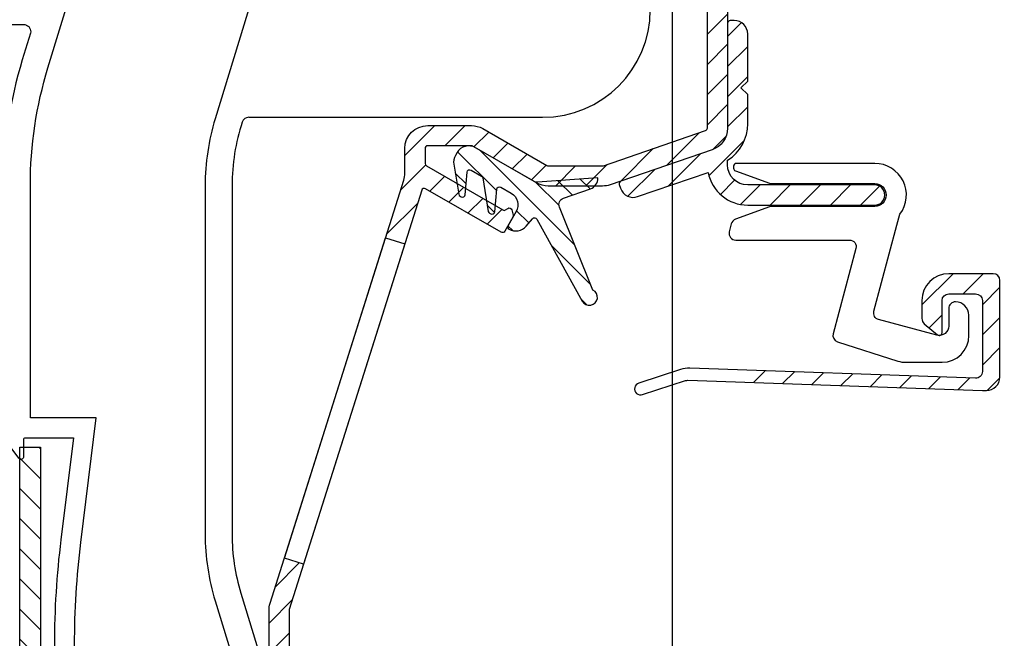
# Model space of a CAD drawing. Units: millimetres. Extents: x 999 to 1839, y 570 to 1164.
# Drawn here: x 1707 to 1781, y 1016 to 1062 of the extents above; entities that cross this region are included whole.
import ezdxf

# ---------------------------------------------------------------- set-up
doc = ezdxf.new("R2010")
doc.units = ezdxf.units.MM
for name, color, linetype in [('ALUMINIUM', 250, 'Continuous'), ('Bemating', 250, 'Continuous'), ('Duco rooster', 5, 'Continuous'), ('KS stuk', 252, 'Continuous'), ('KS-profiel', 252, 'Continuous'), ('KS-Stuk', 252, 'Continuous'), ('ZR', 4, 'Continuous')]:
    doc.layers.add(name, color=color, linetype=linetype)
doc.styles.get("Standard").update_dxf_attribs({"font": 'arial.ttf'})
doc.dimstyles.new('schaal 1-5', dxfattribs={"dimtxt": 5, "dimasz": 5, "dimexe": 1, "dimexo": 0, "dimgap": 1, "dimtad": 1, "dimdec": 0, "dimdsep": 46, "dimtxsty": 'Standard', "dimcen": 0, "dimclrt": 256, "dimadec": 1, "dimazin": 0, "dimtfac": 1, "dimtdec": 0, "dimtofl": 0, "dimtmove": 1, "dimatfit": 3, "dimfxl": 0, "dimtolj": 1, "dimtzin": 0, "dimarcsym": 0})
pattern_1 = [(45, (-990.723758105252, -832.4518803871256), (-1.122532015133644, 1.122532015133644), [])]

# ---------------------------------------------------------------- blocks, each defined once
blk = doc.blocks.new('*D10')
at = {"layer": 'Bemating', "color": 0, "lineweight": -2}
for p, q in [((1755.695837655586, 1099.214910296195), (1795.4690781378, 1099.214910296195)), ((1794.4690781378, 984.2149102961948), (1794.4690781378, 1094.214910296195)), ((1743.195837655586, 979.214910296195), (1795.4690781378, 979.2149102961948))]:
    blk.add_line(p, q, dxfattribs=at)
at = {"layer": 'Bemating', "color": 0}
for points in [[(1793.635744804466, 1094.214910296195), (1795.302411471133, 1094.214910296195), (1794.4690781378, 1099.214910296195)], [(1793.635744804466, 984.2149102961948), (1795.302411471133, 984.2149102961948), (1794.4690781378, 979.2149102961948)]]:
    blk.add_solid(points, dxfattribs=at)
at = {"layer": 'Defpoints', "color": 0}
for p in [(1755.695837655586, 1099.214910296195), (1794.4690781378, 1099.214910296195), (1743.195837655586, 979.214910296195)]:
    blk.add_point(p, dxfattribs=at)
at = {"layer": 'Bemating', "lineweight": -3, "insert": (1790.916213199191, 1039.214910296195), "char_height": 5, "attachment_point": 5, "rotation": 90}
blk.add_mtext('\\A1;120', dxfattribs=at)

msp = doc.modelspace()

# ---------------------------------------------------------------- hatches: boundary and pattern name
at = {"layer": 'ALUMINIUM'}
h = msp.add_hatch(dxfattribs=at)
h.set_pattern_fill('ANSI31', color=256, scale=0.5, style=0)
h.set_pattern_definition([(45, (-3973.026514207472, -2418.729740603009), (-1.122532015133644, 1.122532015133644), [])])
h.paths.add_polyline_path([(1734.562170034456, 1045.845670363904), (1735.99257534579, 1045.394072483636), (1728.465944008262, 1021.553983962222), (1727.035538696999, 1022.005581842465)], flags=17)
edge = h.paths.add_edge_path()
edge.add_arc((1754.195837655745, 1074.979147110511), 1.699999999999026, -4.069988790433854e-11, 39.99999999996737, ccw=False)
edge.add_line((1755.895837655744, 1074.97914711051), (1755.895837655745, 1067.39565696481))
edge.add_arc((1756.095837655745, 1067.39565696481), 0.1999999999998181, 180, 270)
edge.add_line((1756.095837655745, 1067.19565696481), (1771.795837655745, 1067.19565696481))
edge.add_arc((1771.795837655744, 1066.99565696481), 0.2000000000002728, 1.3028511602897197e-10, 89.99999999986971, ccw=False)
edge.add_line((1771.995837655744, 1066.99565696481), (1771.995837655744, 1066.18847728781))
edge.add_arc((1771.795837655708, 1066.188477287789), 0.2000000000367663, -59.99999999404008, 6.082188974687597e-09, ccw=False)
edge.add_line((1771.895837655744, 1066.015272207011), (1769.495837655744, 1065.210689903293))
edge.add_arc((1768.995837655731, 1066.07671530707), 1.000000000000277, 240.000000000895, 300.00000000087647, ccw=False)
edge.add_line((1768.495837655744, 1065.210689903278), (1766.695837655745, 1065.668862045567))
edge.add_arc((1766.595837655745, 1065.495656964809), 0.2000000000008105, 60.00000000012653, 90.00000000009771)
edge.add_line((1766.595837655745, 1065.69565696481), (1760.195837655745, 1065.69565696481))
edge.add_arc((1760.195837655745, 1065.49565696481), 0.2000000000005002, 89.99999999993486, 179.9999999998046)
edge.add_line((1759.995837655744, 1065.49565696481), (1759.995837655744, 1054.00825518021))
edge.add_arc((1758.295837655769, 1054.008255180203), 1.699999999975375, -70.99999999976438, 2.3567281459691003e-10, ccw=False)
edge.add_line((1758.849303518345, 1052.400873601709), (1751.261767362122, 1049.788275386291))
edge.add_arc((1750.708301499544, 1051.395656964811), 1.700000000001255, 270.00000000001535, 289.0000000000124, ccw=False)
edge.add_line((1750.708301499544, 1049.69565696481), (1746.648297562145, 1049.69565696481))
edge.add_arc((1746.64829756202, 1051.395656964777), 1.699999999966977, 240.00000000420908, 270.00000000421386, ccw=False)
edge.add_line((1745.798297562145, 1049.92341377831), (1740.996631512245, 1052.69565696481))
edge.add_line((1740.996631512245, 1052.69565696481), (1737.695837655745, 1052.69565696481))
edge.add_arc((1737.695837655745, 1052.49565696481), 0.2000000000005002, 89.99999999993486, 179.9999999998046)
edge.add_line((1737.495837655744, 1052.49565696481), (1737.495837655744, 1051.36820967891))
edge.add_arc((1737.695837655782, 1051.368209678889), 0.2000000000371642, 179.9999999939829, 239.999999993974)
edge.add_line((1737.595837655745, 1051.19500459811), (1743.277255346445, 1047.914836565053))
edge.add_arc((1743.377255346364, 1048.088041645783), 0.1999999999362124, 240.0000000163595, 305.0000000164773)
edge.add_line((1743.491970633644, 1047.92421123701), (1743.644761382275, 1048.031196470968))
edge.add_arc((1743.759476669509, 1047.86736606212), 0.199999999971016, 14.999999993202778, 124.9999999930782, ccw=False)
edge.add_line((1743.952661834745, 1047.91912987111), (1744.056189452802, 1047.532759540531))
edge.add_arc((1743.863004287566, 1047.480995731457), 0.199999999992342, -29.999999983961175, 15.000000016206286, ccw=False)
edge.add_line((1744.036209368345, 1047.38099573151), (1743.427630724602, 1046.32690660011))
edge.add_arc((1743.254425643873, 1046.426906600139), 0.1999999999897997, 239.999999988866, 329.99999998886597, ccw=False)
edge.add_line((1743.154425643845, 1046.25370151941), (1737.542030454444, 1049.494019392767))
edge.add_arc((1737.44203045448, 1049.320814312039), 0.1999999999571757, 60.00000000479329, 162.4784040573347)
edge.add_line((1737.251309746345, 1049.38102736271), (1727.405116947574, 1018.19388700801))
edge.add_arc((1727.595837655747, 1018.133673957307), 0.2000000000025601, 162.4784040517726, 179.9999999992509)
edge.add_line((1727.395837655744, 1018.13367395731), (1727.395837655745, 1015.30471929641))
edge.add_arc((1727.595837655842, 1015.304719296412), 0.2000000000967361, 180.000000000572, 220.0000000005744)
edge.add_line((1727.442628767145, 1015.176161774411), (1730.135351786021, 1011.967099442872))
edge.add_arc((1730.288560674644, 1012.095656964809), 0.1999999999993155, 219.9999999999316, 269.9999999999756)
edge.add_line((1730.288560674644, 1011.89565696481), (1749.695837655745, 1011.89565696481))
edge.add_arc((1749.695837655745, 1011.695656964811), 0.199999999999136, -1.9542767404345796e-10, 89.99999999993491, ccw=False)
edge.add_line((1749.895837655744, 1011.69565696481), (1749.895837655745, 1002.09565696481))
edge.add_arc((1750.095837655745, 1002.09565696481), 0.1999999999998181, 180, 270)
edge.add_line((1750.095837655745, 1001.89565696481), (1764.595837655745, 1001.89565696481))
edge.add_arc((1764.595837655745, 1002.09565696481), 0.2000000000002728, 269.9999999998697, 359.9999999998697)
edge.add_line((1764.795837655746, 1002.09565696481), (1764.795837655745, 1007.39565696481))
edge.add_arc((1764.995837655744, 1007.39565696481), 0.1999999999995907, 89.99999999993491, 180.0000000000651, ccw=False)
edge.add_line((1764.995837655744, 1007.59565696481), (1765.873169462345, 1007.59565696481))
edge.add_arc((1765.873169462304, 1007.095656964886), 0.4999999999237055, 32.29200510900529, 89.99999999532957, ccw=False)
edge.add_arc((1767.995837655739, 1008.595656964781), 2.099999999978833, 215.9505676190333, 414.7655820148157)
edge.add_arc((1769.495837655744, 1010.719333022911), 0.5000000000000021, 180.0000000000517, 234.7655820154975, ccw=False)
edge.add_line((1768.995837655744, 1010.71933302291), (1768.995837655744, 1011.30858895801))
edge.add_arc((1769.49583765576, 1011.308588958035), 0.5000000000152056, 61.06147226262448, 180.0000000028758, ccw=False)
edge.add_arc((1767.995837655743, 1008.595656964769), 3.600000000036513, -113.24956259030722, 61.061472260100686, ccw=False)
edge.add_arc((1766.495837655745, 1005.104238914709), 0.2000000000003388, 66.75043740940558, 179.9999999999257)
edge.add_line((1766.295837655745, 1005.10423891471), (1766.295837655745, 1002.09565696481))
edge.add_arc((1764.595837655745, 1002.09565696481), 1.699999999999818, -90, 0, ccw=False)
edge.add_line((1764.595837655745, 1000.39565696481), (1764.395837655744, 1000.39565696481))
edge.add_line((1764.395837655744, 1000.39565696481), (1764.395837655745, 988.8956569648099))
edge.add_arc((1764.595837655745, 988.8956569648099), 0.1999999999998181, 180, 270)
edge.add_line((1764.595837655745, 988.69565696481), (1766.595837655745, 988.69565696481))
edge.add_arc((1766.595837655825, 988.8956569647894), 0.1999999999793776, 269.9999999770471, 299.9999999770277)
edge.add_line((1766.695837655745, 988.7224518840103), (1768.495837655744, 989.3375248045213))
edge.add_arc((1768.995837655758, 988.4714994007445), 1.00000000000008, 60.00000000088852, 120.000000000883, ccw=False)
edge.add_line((1769.495837655744, 989.3375248045368), (1771.145837655744, 988.8090544244433))
edge.add_arc((1770.295837655745, 987.3368112380097), 1.699999999999705, 2.1998403099132702e-11, 60.00000000002001, ccw=False)
edge.add_line((1771.995837655744, 987.3368112380103), (1771.995837655744, 982.0956569648097))
edge.add_arc((1768.995837655744, 982.0956569648097), 3, -90, 0, ccw=False)
edge.add_line((1768.995837655744, 979.0956569648097), (1754.595837655745, 979.0956569648097))
edge.add_arc((1754.595837655745, 979.2956569648104), 0.2000000000007276, 180, 270, ccw=False)
edge.add_line((1754.395837655744, 979.2956569648104), (1754.395837655744, 981.9956569648102))
edge.add_arc((1754.195837655745, 981.9956569648109), 0.199999999999136, 359.9999999998046, 449.9999999999349)
edge.add_line((1754.195837655745, 982.19565696481), (1749.701093544145, 982.19565696481))
edge.add_arc((1749.701093544252, 981.9956569647807), 0.2000000000293394, 90.00000003052519, 120.0000000305149)
edge.add_line((1749.601093544145, 982.1688620455097), (1746.495837655744, 980.3760417225394))
edge.add_arc((1746.195837655744, 980.8956569647748), 0.5999999999695795, 120.0000000016972, 300.00000000169723, ccw=False)
edge.add_line((1745.895837655744, 981.4152722070103), (1749.325964674769, 983.3956569648099))
edge.add_line((1749.325964674769, 983.3956569648099), (1754.195837655745, 983.3956569648099))
edge.add_arc((1754.195837655745, 983.5956569648095), 0.1999999999995907, 270.0000000001954, 360.0000000000651)
edge.add_line((1754.395837655744, 983.5956569648097), (1754.395837655744, 1000.19565696481))
edge.add_arc((1754.195837655745, 1000.195656964811), 0.199999999999136, 359.9999999998046, 449.9999999999349)
edge.add_line((1754.195837655745, 1000.39565696481), (1750.095837655745, 1000.39565696481))
edge.add_arc((1750.095837655745, 1002.09565696481), 1.7000000000005, 180.000000000023, 270.0000000000076, ccw=False)
edge.add_line((1748.395837655744, 1002.09565696481), (1748.395837655744, 1010.19565696481))
edge.add_arc((1748.195837655745, 1010.195656964811), 0.199999999999136, 359.9999999998046, 449.9999999999349)
edge.add_line((1748.195837655745, 1010.39565696481), (1730.288560674644, 1010.39565696481))
edge.add_arc((1730.288560674611, 1012.09565696479), 1.699999999980641, 220.0000000011372, 270.0000000011308, ccw=False)
edge.add_line((1728.986285121345, 1011.00291802831), (1726.293562102443, 1014.211980359943))
edge.add_arc((1727.595837655743, 1015.304719296411), 1.699999999998609, 180.0000000000577, 220.0000000000676, ccw=False)
edge.add_line((1725.895837655744, 1015.30471929641), (1725.895837655745, 1018.13367395731))
edge.add_arc((1727.595837655941, 1018.133673957152), 1.700000000196255, 162.4784040471803, 179.9999999946798, ccw=False)
edge.add_line((1725.974711636344, 1018.64548488831), (1735.916963675201, 1050.136886297762))
edge.add_arc((1734.295837655745, 1050.648697228711), 1.699999999999833, 342.4784040524725, 359.9999999999722)
edge.add_line((1735.995837655744, 1050.64869722871), (1735.995837655744, 1052.49565696481))
edge.add_arc((1737.695837655745, 1052.49565696481), 1.7000000000005, 89.99999999999238, 179.999999999977, ccw=False)
edge.add_line((1737.695837655745, 1054.19565696481), (1740.943041673844, 1054.19565696481))
edge.add_arc((1740.943041673783, 1052.495656964793), 1.700000000016942, 59.99999999791743, 89.99999999792328, ccw=False)
edge.add_line((1741.793041673845, 1053.96790015121), (1746.548297562145, 1051.222451884053))
edge.add_arc((1746.648297562145, 1051.395656964811), 0.2000000000008105, 240.0000000001265, 270.0000000000977)
edge.add_line((1746.648297562145, 1051.19565696481), (1750.708301499544, 1051.19565696481))
edge.add_arc((1750.708301499789, 1051.395656964798), 0.1999999999875115, 269.9999999299606, 288.9999999299557)
edge.add_line((1750.773415130445, 1051.20655324961), (1758.360951286636, 1053.81915146509))
edge.add_arc((1758.295837655744, 1054.00825518021), 0.2000000000003496, 289.0000000001723, 359.9999999999797)
edge.add_line((1758.495837655744, 1054.00825518021), (1758.495837655744, 1065.49565696481))
edge.add_arc((1758.295837655744, 1065.49565696481), 0.2000000000002728, 1.302755197525679e-10, 89.99999999986973)
edge.add_line((1758.295837655745, 1065.69565696481), (1756.095837655745, 1065.69565696481))
edge.add_arc((1756.095837655745, 1067.395656964811), 1.7000000000005, 180.000000000023, 270.0000000000076, ccw=False)
edge.add_line((1754.395837655744, 1067.39565696481), (1754.395837655744, 1074.97914711051))
edge.add_arc((1754.195837655834, 1074.979147110597), 0.1999999999097497, 359.9999999750074, 399.9999999750776)
edge.add_line((1754.349046544445, 1075.10770463241), (1750.393562102442, 1079.821667426543))
edge.add_arc((1751.695837655744, 1080.91440636301), 1.699999999999763, 180.0000000000048, 220.000000000006, ccw=False)
edge.add_line((1749.995837655744, 1080.91440636301), (1749.995837655744, 1082.59565696481))
edge.add_arc((1752.195837655776, 1082.595656964766), 2.200000000031707, 69.99999999885029, 179.9999999988667, ccw=False)
edge.add_line((1752.948281971145, 1084.66298073051), (1753.70104974174, 1084.388995668682))
edge.add_arc((1753.495837655792, 1083.825180096196), 0.5999999999967616, -109.99999999520122, 70.00000000470101, ccw=False)
edge.add_line((1753.290625569845, 1083.261364523711), (1752.435251756073, 1083.572695131061))
edge.add_arc((1752.195837655745, 1082.91491029651), 0.7000000000006791, 70.00000000002565, 179.9999999999698)
edge.add_line((1751.495837655744, 1082.91491029651), (1751.495837655744, 1080.91440636301))
edge.add_arc((1751.695837655704, 1080.914406363062), 0.1999999999598288, 180.0000000146967, 220.0000000148497)
edge.add_line((1751.542628767145, 1080.78584884111), (1755.498113209145, 1076.07188604701))
edge = h.paths.add_edge_path(flags=16)
edge.add_line((1768.895837655744, 987.8364141046368), (1767.445837655745, 987.4234137783769))
edge.add_arc((1766.595837655744, 988.895656964811), 1.70000000000101, 270.00000000002206, 300.00000000001995, ccw=False)
edge.add_line((1766.595837655745, 987.19565696481), (1763.095837655743, 987.19565696481))
edge.add_arc((1763.095837655743, 987.3956569648099), 0.1999999999998181, 180, 270, ccw=False)
edge.add_line((1762.895837655743, 987.3956569648099), (1762.895837655744, 1000.19565696481))
edge.add_arc((1762.695837655745, 1000.195656964811), 0.199999999999136, 359.9999999998046, 449.9999999999349)
edge.add_line((1762.695837655745, 1000.39565696481), (1756.095837655745, 1000.39565696481))
edge.add_arc((1756.095837655745, 1000.195656964809), 0.2000000000005002, 89.99999999993486, 179.9999999998046)
edge.add_line((1755.895837655744, 1000.19565696481), (1755.895837655745, 980.7956569648104))
edge.add_arc((1756.095837655745, 980.7956569648097), 0.2000000000000455, 179.9999999998046, 269.9999999999349)
edge.add_line((1756.095837655745, 980.5956569648097), (1768.995837655744, 980.5956569648097))
edge.add_arc((1768.995837655744, 982.0956569648097), 1.5, 270, 360)
edge.add_line((1770.495837655744, 982.0956569648097), (1770.495837655744, 987.3368112380103))
edge.add_arc((1770.295837655794, 987.3368112379812), 0.1999999999507054, 8.34119548747484e-09, 60.00000000827308)
edge.add_line((1770.395837655744, 987.5100163187099), (1769.095837655745, 987.8364141045931))
edge.add_arc((1768.995837655707, 987.6632090238572), 0.2000000000009041, 59.99999998752477, 119.9999999874654)
h = msp.add_hatch(dxfattribs=at)
h.set_pattern_fill('ANSI31', color=256, scale=0.5, style=0)
h.set_pattern_definition(pattern_1)
edge = h.paths.add_edge_path()
edge.add_line((1786.495837655724, 1007.511074539527), (1784.995837655724, 1007.511074539527))
edge.add_line((1784.995837655724, 1007.511074539527), (1784.995837655724, 993.8956569648262))
edge.add_arc((1784.795837655725, 993.8956569648262), 0.1999999999998181, -90, 0, ccw=False)
edge.add_line((1784.795837655725, 993.6956569648264), (1778.672302006125, 993.6956569648264))
edge.add_arc((1778.672302006126, 993.4956569648274), 0.1999999999989903, 90.00000000035826, 117.9509690282567)
edge.add_line((1778.578558844745, 993.6723267689649), (1773.766495736825, 991.1189871607257))
edge.add_arc((1773.672752575358, 991.2956569648861), 0.2000000000601193, 270.0000000193459, 297.9509690472447, ccw=False)
edge.add_line((1773.672752575425, 991.095656964826), (1768.895837655725, 991.095656964826))
edge.add_arc((1768.895837655726, 989.3956569648269), 1.699999999999166, 90.0000000000364, 120.0000000000369)
edge.add_line((1768.045837655726, 990.8679001512592), (1766.581478301825, 990.4643980865658))
edge.add_arc((1766.481478301718, 990.6376031672947), 0.2000000000292663, 270.00000003051707, 300.00000003051775, ccw=False)
edge.add_line((1766.481478301825, 990.4376031672655), (1764.795837655725, 990.4376031672655))
edge.add_arc((1764.795837655725, 990.1376031672658), 0.2999999999996934, 90.00000000002714, 247.7886980011283)
edge.add_line((1764.682430631523, 989.8598643567593), (1766.360415787225, 989.1747051497659))
edge.add_arc((1766.549427494239, 989.6376031672678), 0.4999999999952415, 247.7886979996187, 299.9999999985208)
edge.add_line((1766.799427494225, 989.2045904653733), (1768.645837655725, 989.8286696667255))
edge.add_arc((1768.895837655712, 989.3956569648298), 0.4999999999964432, 89.99999999848228, 119.99999999848279, ccw=False)
edge.add_line((1768.895837655725, 989.8956569648262), (1771.795837655725, 989.8956569648262))
edge.add_arc((1771.795837655725, 989.6956569648264), 0.1999999999998181, 0, 90, ccw=False)
edge.add_line((1771.995837655724, 989.6956569648264), (1771.995837655724, 987.3956569648262))
edge.add_arc((1772.195837655725, 987.3956569648267), 0.2000000000002728, 180.0000000001303, 270.0000000001303)
edge.add_line((1772.195837655725, 987.1956569648264), (1773.295837655725, 987.1956569648264))
edge.add_arc((1773.295837655725, 987.3956569648262), 0.1999999999998181, 270, 360)
edge.add_line((1773.495837655724, 987.3956569648262), (1773.495837655724, 989.3956569648262))
edge.add_arc((1773.695837655725, 989.3956569648258), 0.2000000000002728, 89.99999999986971, 179.9999999998697, ccw=False)
edge.add_line((1773.695837655725, 989.595656964826), (1774.046062940424, 989.595656964826))
edge.add_arc((1774.046062940424, 989.7956569648269), 0.2000000000008164, 270.000000000228, 297.9509690281266)
edge.add_line((1774.139806101805, 989.6189871606875), (1778.951869209725, 992.1723267690268))
edge.add_arc((1779.045612370991, 991.9956569648164), 0.2000000000100953, 89.99999996176422, 117.95096898966301, ccw=False)
edge.add_line((1779.045612371125, 992.1956569648264), (1784.789771474125, 992.1956569648264))
edge.add_arc((1784.789771474125, 991.9956569648263), 0.2000000000001787, -3.474600793223374, 89.9999999998779, ccw=False)
edge.add_arc((1781.495837655724, 992.1956569648271), 3.500000000000687, 270.00000000000745, 356.5253992069056, ccw=False)
edge.add_arc((1781.495837655724, 987.9456569648264), 0.75, 90, 270)
edge.add_arc((1781.495837655724, 992.1956569648264), 5, 270, 360)
edge.add_line((1786.495837655724, 992.1956569648264), (1786.495837655724, 1007.511074539527))
edge = h.paths.add_edge_path()
edge.add_line((1786.495837655724, 1047.400161836026), (1786.495837655724, 1062.195656964826))
edge.add_arc((1781.495837655724, 1062.195656964826), 5, 0, 90)
edge.add_line((1781.495837655724, 1067.195656964826), (1772.195837655725, 1067.195656964826))
edge.add_arc((1772.195837655725, 1066.995656964826), 0.2000000000007276, 90, 180)
edge.add_line((1771.995837655724, 1066.995656964826), (1771.995837655724, 1064.695656964826))
edge.add_arc((1771.795837655724, 1064.695656964826), 0.2000000000002728, -89.99999999986971, 1.3028511602897197e-10, ccw=False)
edge.add_line((1771.795837655725, 1064.495656964826), (1768.895837655725, 1064.495656964826))
edge.add_arc((1768.89583765571, 1064.995656964822), 0.4999999999959925, 240.0000000017126, 270.00000000171315, ccw=False)
edge.add_line((1768.645837655725, 1064.562644262925), (1766.799427494225, 1065.044481783966))
edge.add_arc((1766.549427494238, 1064.611469082072), 0.499999999995319, 60.00000000136008, 112.2113020002622)
edge.add_line((1766.360415787225, 1065.074367099574), (1764.682430631523, 1064.38920789258))
edge.add_arc((1764.795837655725, 1064.111469082074), 0.2999999999996867, 112.2113019988721, 269.9999999999729)
edge.add_line((1764.795837655725, 1063.811469082074), (1766.481478301825, 1063.811469082074))
edge.add_arc((1766.481478301905, 1063.611469082095), 0.1999999999792408, 60.00000002295968, 90.00000002296099, ccw=False)
edge.add_line((1766.581478301825, 1063.784674162874), (1768.045837655726, 1063.523413778393))
edge.add_arc((1768.895837655724, 1064.995656964825), 1.699999999998712, 240.0000000000205, 270.0000000000211)
edge.add_line((1768.895837655725, 1063.295656964827), (1773.295837655725, 1063.295656964827))
edge.add_arc((1773.295837655725, 1063.495656964826), 0.1999999999993634, 269.9999999998697, 359.9999999998697)
edge.add_line((1773.495837655724, 1063.495656964826), (1773.495837655724, 1065.495656964826))
edge.add_arc((1773.695837655725, 1065.495656964826), 0.2000000000007276, 90, 180, ccw=False)
edge.add_line((1773.695837655725, 1065.695656964826), (1781.495837655724, 1065.695656964826))
edge.add_arc((1781.495837655724, 1062.195656964826), 3.5, 0, 90, ccw=False)
edge.add_line((1784.995837655724, 1062.195656964826), (1784.995837655724, 1047.400161836026))
h = msp.add_hatch(dxfattribs=at)
h.set_pattern_fill('ANSI31', color=256, scale=0.5, style=0)
h.set_pattern_definition(pattern_1)
edge = h.paths.add_edge_path()
edge.add_arc((1762.077222952736, 1004.495656964849), 0.1999999999997903, -90.00000000002439, 34.71149425116721, ccw=False)
edge.add_line((1762.077222952736, 1004.295656964849), (1760.779190234715, 1004.295656964849))
edge.add_arc((1760.779190234708, 1004.495656964853), 0.2000000000036408, 209.6022429135899, 270.0000000017017, ccw=False)
edge.add_arc((1767.995837655612, 1008.595656964879), 8.499999999874088, 166.7895622344072, 209.6022429119, ccw=False)
edge.add_arc((1762.641382575812, 1009.852562210559), 3.000000000036459, 140.0000000023359, 166.789562236337, ccw=False)
edge.add_line((1760.343249246349, 1011.780925039549), (1760.844904320428, 1012.37877427622))
edge.add_arc((1759.695837655749, 1013.342955690749), 1.500000000000102, 319.9999999999872, 359.9999999999864)
edge.add_line((1761.195837655749, 1013.342955690749), (1761.195837655749, 1013.395656964849))
edge.add_arc((1760.995837655748, 1013.395656964849), 0.2000000000003865, 359.9999999999023, 449.9999999999674)
edge.add_line((1760.995837655748, 1013.59565696485), (1729.347748634048, 1013.59565696485))
edge.add_arc((1729.347748633993, 1013.795656964792), 0.1999999999432305, 220.0000000159073, 270.0000000159099, ccw=False)
edge.add_line((1729.194539745449, 1013.667099442849), (1728.271530151225, 1014.767099442912))
edge.add_arc((1728.424739039849, 1014.895656964849), 0.2000000000001655, 89.99999999993491, 219.9999999999557, ccw=False)
edge.add_line((1728.424739039849, 1015.095656964849), (1772.396275467149, 1015.095656964849))
edge.add_arc((1772.396275467129, 1012.095656964908), 2.999999999941295, 45.01999999964153, 89.99999999964177, ccw=False)
edge.add_line((1774.516855200948, 1014.217717659649), (1780.28926761139, 1008.449333747314))
edge.add_arc((1779.935837655749, 1008.095656964849), 0.4999999999999221, -90.00000000001631, 45.019999999980996, ccw=False)
edge.add_line((1779.935837655749, 1007.595656964849), (1779.104281188648, 1007.595656964849))
edge.add_arc((1779.10428118866, 1007.795656964774), 0.1999999999250406, 225.0199999965973, 269.999999996564, ccw=False)
edge.add_line((1778.962909206448, 1007.654186251849), (1773.456565334071, 1013.156687312247))
edge.add_arc((1772.396275467149, 1012.09565696485), 1.499999999999556, 45.02000000000056, 90.0000000000011)
edge.add_line((1772.396275467149, 1013.595656964849), (1762.895837655749, 1013.595656964849))
edge.add_arc((1762.895837655749, 1013.395656964849), 0.1999999999999318, 90.00000000003257, 180.0000000000977)
edge.add_line((1762.695837655749, 1013.395656964849), (1762.695837655749, 1013.342955690749))
edge.add_arc((1759.695837655665, 1013.342955690807), 3.000000000083773, 319.9999999988928, 359.9999999988951, ccw=False)
edge.add_line((1761.993970985049, 1011.414592861649), (1761.49231591107, 1010.816743624979))
edge.add_arc((1762.641382575642, 1009.852562210536), 1.49999999986197, 139.9999999999341, 166.7895622339359)
edge.add_arc((1767.995837655671, 1008.595656964185), 7.00000000007581, 166.7895622285606, 171.969172704669)
edge.add_arc((1761.262524949449, 1009.545656964849), 0.1999999999999708, 171.9691727101505, 270.0000000000448)
edge.add_line((1761.262524949449, 1009.345656964849), (1766.123005575649, 1009.345656964849))
edge.add_arc((1766.123005575683, 1009.545656964902), 0.2000000000535493, 269.9999999903637, 333.1034536870368)
edge.add_arc((1767.995837655716, 1008.595656964782), 1.900000000001218, -153.1034536989149, 153.1034536944893, ccw=False)
edge.add_arc((1766.123005575649, 1007.645656964849), 0.1999999999998079, 26.89654630321692, 89.99999999993894)
edge.add_line((1766.123005575649, 1007.845656964849), (1761.262524949449, 1007.845656964849))
edge.add_arc((1761.262524949477, 1007.645656964877), 0.1999999999716522, 90.00000000799567, 188.0308272978728)
edge.add_arc((1767.995837656184, 1008.595656964579), 7.000000000393326, 188.0308272872099, 214.7114942516835)
edge = h.paths.add_edge_path()
edge.add_line((1766.647545708887, 1065.688857061197), (1766.631122586703, 1065.695656964826))
edge.add_line((1766.631122586703, 1065.695656964826), (1766.595837655725, 1065.695656964826))
edge.add_arc((1766.595837655725, 1065.495656964826), 0.2000000000005817, 75.01653569967988, 90, ccw=False)
edge = h.paths.add_edge_path()
edge.add_line((1746.519865975232, 1051.247809611857), (1746.561198623873, 1051.24310035139))
edge.add_arc((1746.583839266623, 1051.441814722527), 0.2000000000007383, 240.0000000005461, 263.5000000010359, ccw=False)
edge.add_line((1746.483839266624, 1051.268609641769), (1746.519865975232, 1051.247809611858))
h = msp.add_hatch(dxfattribs=at)
h.set_pattern_fill('ANSI31', color=256, scale=0.5, style=0)
h.set_pattern_definition([(45, (1751.931798012909, 1048.279165544846), (-1.122532015133644, 1.122532015133644), [])])
edge = h.paths.add_edge_path()
edge.add_line((1759.995892075822, 1051.297218354446), (1759.999798062411, 1051.616940466617))
edge.add_arc((1758.295837655772, 1054.325541384547), 3.200000000000235, 302.1736883615972, 359.999999999996)
edge.add_line((1761.495837655772, 1054.325541384546), (1761.495837655772, 1056.508255180196))
edge.add_line((1761.495837655772, 1056.508255180196), (1760.995837655772, 1057.008255180196))
edge.add_line((1760.995837655772, 1057.008255180196), (1761.495837655772, 1057.508255180196))
edge.add_line((1761.495837655772, 1057.508255180196), (1761.495837655772, 1061.008255180196))
edge.add_arc((1760.495837655772, 1061.008255180196), 1, 0, 90)
edge.add_line((1760.495837655772, 1062.008255180196), (1760.195837655772, 1062.008255180196))
edge.add_arc((1760.195837655772, 1061.808255180196), 0.2000000000000455, 89.99999999993486, 179.9999999999349)
edge.add_line((1759.995837655772, 1061.808255180197), (1759.995837655772, 1054.008255180196))
edge.add_arc((1758.295837655797, 1054.00825518019), 1.699999999975262, -70.9999999997844, 2.1458390619955026e-10, ccw=False)
edge.add_line((1758.849303518372, 1052.400873601697), (1752.066311341681, 1050.065302094516))
edge.add_arc((1752.131424972561, 1049.876198379427), 0.1999999999675303, 108.9999999999393, 198.9999999999181)
edge.add_line((1751.942321257472, 1049.811084748546), (1752.039991703823, 1049.527429175839))
edge.add_arc((1752.985510279419, 1049.852997330292), 0.9999999999957538, 198.9999999998376, 288.9999999998419)
edge.add_line((1753.311078433872, 1048.907478754696), (1758.550053361106, 1050.711402487488))
edge.add_arc((1761.495837655772, 1051.279165544846), 2.999999999999874, 190.9092722670936, 269.9999999999957)
edge.add_line((1761.495837655772, 1048.279165544846), (1770.945837655772, 1048.279165544846))
edge.add_arc((1770.945837655772, 1049.029165544846), 0.75, 270, 450)
edge.add_line((1770.945837655772, 1049.779165544846), (1761.495837655772, 1049.779165544846))
edge.add_arc((1761.495837655772, 1051.279165544846), 1.5, 180, 270, ccw=False)
edge.add_line((1759.995837655772, 1051.279165544846), (1759.995837655772, 1051.297236400796))
at = {"layer": 'KS-profiel'}
h = msp.add_hatch(dxfattribs=at)
h.set_pattern_fill('ANSI31', color=256, scale=10, angle=90, style=0)
h.set_pattern_definition([(135, (586.2313923595252, 2055.682978708619), (-0.8838834764831844, -0.8838834764831843), [])])
edge = h.paths.add_edge_path()
edge.add_line((1742.679122943744, 1047.78038117471), (1742.826635909171, 1049.463079489349))
edge.add_arc((1743.025871803458, 1049.445613567332), 0.2000000000114652, 60.00000000654609, 174.9900000065445, ccw=False)
edge.add_line((1743.125871803444, 1049.61881864811), (1743.911605320745, 1049.165175190395))
edge.add_arc((1743.411605320752, 1048.299149786602), 1.000000000003113, -29.999999999416275, 60.000000000586226, ccw=False)
edge.add_line((1744.277630724544, 1047.79914978661), (1743.677630724588, 1046.759919302011))
edge.add_arc((1743.850835805308, 1046.659919302047), 0.1999999999505903, 150.0000000038921, 240.0000000038921)
edge.add_arc((1744.250835805344, 1047.352739625092), 0.9999999999831481, 239.9999999995272, 319.9999999995214)
edge.add_line((1745.016880248444, 1046.70995201541), (1745.484074712421, 1047.266732696247))
edge.add_arc((1745.637283601014, 1047.138175174295), 0.1999999999858845, 28.999999991106222, 139.9999999911003, ccw=False)
edge.add_line((1745.812207542445, 1047.235137098311), (1749.194459590161, 1041.133392883862))
edge.add_arc((1749.719231414433, 1041.424278655981), 0.5999999999758121, 208.9999999980873, 423.4096221073834)
edge.add_line((1749.987796766145, 1041.96081630781), (1747.493191910461, 1048.135179990702))
edge.add_arc((1747.956783837732, 1048.322483287399), 0.4999999999844056, 109.05368550719231, 201.9999999992866, ccw=False)
edge.add_line((1747.793556861845, 1048.79508984081), (1749.804896900082, 1049.489758481232))
edge.add_arc((1749.543733738628, 1050.24592896666), 0.799999999958622, 289.0536855102, 364.0536855101963)
edge.add_line((1750.341732339645, 1050.30248188621), (1745.862976299245, 1049.985079412648))
edge.add_arc((1745.827630724531, 1050.483828538306), 0.4999999999969791, 240.0000000015261, 274.05368550942035, ccw=False)
edge.add_line((1745.577630724544, 1050.05081583641), (1741.247503705645, 1052.550815836395))
edge.add_arc((1740.747503705637, 1051.684790432602), 1.000000000011073, 59.99999999985484, 149.9999999998515)
edge.add_line((1739.881478301844, 1052.18479043261), (1739.75996290876, 1051.97431959791))
edge.add_arc((1740.625988312487, 1051.474319597874), 0.9999999999683975, 149.9999999965421, 189.2899999965389)
edge.add_line((1739.639104405945, 1051.31288801811), (1740.004199228732, 1049.080944272744))
edge.add_arc((1740.20157601009, 1049.113230588689), 0.2000000000413203, 189.2899999919105, 239.999999991915)
edge.add_line((1740.101576010045, 1048.94002550791), (1740.180686369845, 1048.894351120353))
edge.add_arc((1740.280686369846, 1049.067556201138), 0.2000000000241087, 240.000000003792, 354.9900000037925)
edge.add_line((1740.479922264145, 1049.05009027911), (1740.627435229571, 1050.732788593748))
edge.add_arc((1740.826671123858, 1050.715322671731), 0.2000000000114652, 60.00000000654609, 174.9900000065445, ccw=False)
edge.add_line((1740.926671123844, 1050.88852775251), (1741.698601806745, 1050.442853364867))
edge.add_arc((1741.598601806775, 1050.26964828414), 0.1999999999586101, 9.290000003108673, 60.000000003112575, ccw=False)
edge.add_line((1741.795978588045, 1050.30193460011), (1742.203399908333, 1047.811235168345))
edge.add_arc((1742.400776689586, 1047.843521484338), 0.1999999999454692, 189.2900000105104, 240.0000000105198)
edge.add_line((1742.300776689645, 1047.67031640361), (1742.379887049545, 1047.624642016053))
edge.add_arc((1742.479887049527, 1047.797847096756), 0.1999999999436295, 239.999999996639, 354.9899999966347)
h = msp.add_hatch(dxfattribs=at)
h.set_pattern_fill('ANSI31', color=256, scale=0.5, angle=90, style=0)
h.set_pattern_definition([(135, (-263.6952724254595, 573.5762525682867), (-1.122532015133644, -1.122532015133644), [])])
h.paths.add_polyline_path([(1708.89583765574, 980.714910296505), (1707.352638973961, 980.714910296505), (1707.352638973961, 1030.277223288457), (1708.89583765574, 1030.277223288457)])
at = {"layer": 'ZR'}
h = msp.add_hatch(dxfattribs=at)
h.set_pattern_fill('ANSI31', color=256, scale=0.5, style=0)
h.set_pattern_definition([(45, (256.9236992403137, -1307.340204969978), (-1.122532015133644, 1.122532015133644), [])])
h.paths.add_polyline_path([(1780.248009615651, 1042.675549998155, 0.4142135623730951), (1779.748009615651, 1043.175549998155), (1776.448009615651, 1043.175549998155, 0.4142135623730951), (1774.448009615651, 1041.175549998155), (1774.448009615651, 1039.838451889873, 0.2216946626476634), (1774.62661581082, 1039.455429668296), (1775.619452093717, 1038.622341109529, 0.1199100484501626), (1775.704213279371, 1038.580404204123, 0.03191643104479754), (1775.793487515253, 1038.580789220153, 0.3485136384036913), (1775.948009615651, 1038.775549998155), (1775.948009615651, 1041.175549998155, -0.4142135623730951), (1776.448009615651, 1041.675549998155), (1778.448009615651, 1041.675549998155, -0.4142135623730951), (1778.948009615651, 1041.175549998155), (1778.948009615651, 1035.893863744982, -0.4244748162094584), (1778.430559867281, 1035.394168331454), (1761.681204701403, 1035.979068702328, -0.07763101156175502), (1761.867516545705, 1035.072013959445), (1778.948009615651, 1034.475549998155), (1779.248009615651, 1034.475549998155, 0.4142135623730941), (1780.248009615651, 1035.475549998155)])

# ---------------------------------------------------------------- linework, layer by layer
at = {"layer": 'ALUMINIUM'}
for points in [[(1725.895837655744, 1015.30471929641), (1725.895837655745, 1018.13367395731, -0.0766016878428645), (1725.974711636344, 1018.64548488831), (1735.916963675201, 1050.136886297762, 0.07660168784286618), (1735.995837655744, 1050.64869722871), (1735.995837655744, 1052.49565696481, -0.4142135623730167), (1737.695837655745, 1054.19565696481), (1740.943041673844, 1054.19565696481, -0.1316524975874215), (1741.793041673845, 1053.96790015121), (1746.548297562145, 1051.222451884053, 0.131652497587264), (1746.648297562145, 1051.19565696481), (1750.708301499544, 1051.19565696481, 0.08309359224720797), (1750.773415130445, 1051.20655324961), (1758.360951286636, 1053.81915146509, 0.3201025237000441), (1758.495837655744, 1054.00825518021), (1758.495837655744, 1065.49565696481, 0.4142135623717631)], [(1759.995837655744, 1065.49565696481), (1759.995837655744, 1054.00825518021, -0.3201025237009625), (1758.849303518345, 1052.400873601709), (1751.261767362122, 1049.788275386291, -0.08309359224721646), (1750.708301499544, 1049.69565696481), (1746.648297562145, 1049.69565696481, -0.1316524975874167), (1745.798297562145, 1049.92341377831), (1740.996631512245, 1052.69565696481), (1737.695837655745, 1052.69565696481, 0.4142135623724291), (1737.495837655744, 1052.49565696481), (1737.495837655744, 1051.36820967891, 0.2679491924310898), (1737.595837655745, 1051.19500459811), (1743.277255346445, 1047.914836565053, 0.2914734195866502), (1743.491970633644, 1047.92421123701), (1743.644761382275, 1048.031196470968, -0.5205670505510521), (1743.952661834745, 1047.91912987111), (1744.056189452802, 1047.532759540531, -0.1989123673804197), (1744.036209368345, 1047.38099573151), (1743.427630724602, 1046.32690660011, -0.414213562373095), (1743.154425643845, 1046.25370151941), (1737.542030454444, 1049.494019392767, 0.4795404241065234), (1737.251309746345, 1049.38102736271), (1727.405116947574, 1018.19388700801, 0.0766016878427707), (1727.395837655744, 1018.13367395731), (1727.395837655745, 1015.30471929641, 0.1763269807084815)], [(1759.995892075822, 1051.297218354446), (1759.999798062411, 1051.616940466617, 0.2578091963079311), (1761.495837655772, 1054.325541384546), (1761.495837655772, 1056.508255180196), (1760.995837655772, 1057.008255180196), (1761.495837655772, 1057.508255180196), (1761.495837655772, 1061.008255180196, 0.414213562373095), (1760.495837655772, 1062.008255180196), (1760.195837655772, 1062.008255180196, 0.414213562373095), (1759.995837655772, 1061.808255180197), (1759.995837655772, 1054.008255180196, -0.3201025237009638), (1758.849303518372, 1052.400873601697), (1752.066311341681, 1050.065302094516, 0.414213562373095), (1751.942321257472, 1049.811084748546), (1752.039991703823, 1049.527429175839, 0.414213562373095), (1753.311078433872, 1048.907478754696), (1758.550053361106, 1050.711402487488, 0.3594836556638169), (1761.495837655772, 1048.279165544846), (1761.495837655772, 1048.279165544846), (1770.945837655772, 1048.279165544846, 0.9999999999999999), (1770.945837655772, 1049.779165544846), (1761.495837655772, 1049.779165544846), (1761.495837655772, 1049.779165544846, -0.414213562373095), (1759.995837655772, 1051.279165544846), (1759.995837655772, 1051.297236400796)]]:
    msp.add_lwpolyline(points, format="xyb", dxfattribs=at)
msp.add_lwpolyline([(1734.562170034456, 1045.845670363904), (1735.99257534579, 1045.394072483636), (1728.465944008262, 1021.553983962222), (1727.035538696999, 1022.005581842465)], close=True, dxfattribs=at)
at = {"layer": 'Duco rooster'}
msp.add_lwpolyline([(1608.195837655497, 979.2149102949097), (1755.89583765574, 979.214910296505), (1755.89583765574, 1099.214910296427), (1539.695837655778, 1099.214910296427), (1539.695837655777, 970.7149102964595), (1571.534630996852, 970.7149102964595)], dxfattribs=at)
at = {"layer": 'KS stuk', "linetype": 'Continuous'}
for points in [[(1728.834980334643, 1077.421666559709), (1721.888656804372, 1054.701266051895, 0.07431283674117076), (1721.145837655743, 1049.730947071608), (1721.145837655743, 1024.347250773508), (1721.145837655743, 1023.789824244808, 0.07431283674116808), (1721.888656804343, 1018.819505264508), (1728.834980334634, 996.0991047566904, -0.07431283674116987), (1730.145837655743, 987.3279536150076), (1730.145837655743, 987.1103856582085, -0.414213562373095), (1729.645837655743, 986.6103856582085), (1717.645837655743, 986.6103856582085, -0.414213562373095), (1717.145837655743, 987.1103856582085), (1717.145837655743, 987.3279536150076, 0.07431283674117056), (1716.403018507043, 992.2982725953079), (1711.566888802053, 1008.116540104331, -0.07431283674061782), (1711.435803069943, 1008.993655218493), (1711.435803069943, 1015.562449505108, -0.03055276329858852), (1711.901668592361, 1023.17928346793), (1713.041244649444, 1032.460385658208), (1708.145837655743, 1032.460385658208), (1708.145837655743, 1049.730947071608, -0.07431283674116965), (1709.456694976843, 1058.502098213308), (1716.403018507115, 1081.222498721121, 0.07431283674117188)], [(1699.445837655926, 1065.174387259027, 0.1989147104541364), (1700.763857140343, 1061.992366173608), (1702.39939104625, 1060.356832267615, 0.1989123673796591), (1702.752944436844, 1060.210385658208), (1703.545837655743, 1060.210385658208, 0.414213562373095), (1704.045837655743, 1060.710385658208), (1704.045837655743, 1061.210385658208, -0.414213562373095), (1704.545837655743, 1061.710385658208), (1707.760181544343, 1061.710385658208)], [(1724.383382066443, 1054.810385658208), (1746.245837655744, 1054.810385658208, 0.414213562373095), (1754.245837655744, 1062.810385658208)], [(1707.742052385525, 1061.705235380619, -0.4597860528326428), (1708.148624529744, 1061.064199805908), (1707.544085464926, 1059.086841622736, 0.07431283674116987), (1706.145837655743, 1049.730947071608), (1706.145837655743, 1031.027052324908)], [(1724.383382066369, 1054.810386399908, 0.3297503428698044), (1723.905230500109, 1054.456572580255, 0.07945419017829218), (1723.145837655743, 1049.730947071608), (1723.145837655743, 1023.789824244808, 0.07431283674116987), (1723.801266316243, 1019.404248674008), (1730.747589846561, 996.6838481661362, -0.07431283674116987), (1732.145837655743, 987.3279536150076), (1732.145837655743, 987.3103856582084)], [(1707.716809188017, 1030.956079691781, 0.3303553773428808), (1707.645837655743, 1030.860385658209), (1707.645837655743, 1029.560385658208, -0.7207592200564195), (1707.285837655744, 1029.440385658208), (1706.185837655707, 1030.907052324899, -0.1622772661169191), (1706.145838577147, 1031.02705232489)], [(1707.728680368143, 1030.960385658208), (1711.345803069943, 1030.960385658208), (1710.412849364899, 1023.362087483038, 0.03055276329858852), (1709.935803069943, 1015.562449505108), (1709.935803069943, 1010.048346933509, 0.07431283674116987), (1710.940793682744, 1003.323797724908), (1714.490408995189, 991.7135291858494, -0.07431283674116987), (1715.145837655743, 987.3279536150076), (1715.145837655743, 987.3103856582084)]]:
    msp.add_lwpolyline(points, format="xyb", dxfattribs=at)
at = {"layer": 'KS-profiel'}
msp.add_lwpolyline([(1742.679122943744, 1047.78038117471), (1742.826635909171, 1049.463079489349, -0.5485620219119238), (1743.125871803444, 1049.61881864811), (1743.911605320745, 1049.165175190395, -0.4142135623731117), (1744.277630724544, 1047.79914978661), (1743.677630724588, 1046.759919302011, 0.4142135623731118), (1743.750835805345, 1046.486714221326, 0.363970234266176), (1745.016880248444, 1046.70995201541), (1745.484074712421, 1047.266732696247, -0.5261254514920154), (1745.812207542445, 1047.235137098311), (1749.194459590161, 1041.133392883862, 1.356486235158904), (1749.987796766145, 1041.96081630781), (1747.493191910461, 1048.135179990702, -0.4293564480754091), (1747.793556861845, 1048.79508984081), (1749.804896900082, 1049.489758481232, 0.339454258863361), (1750.341732339645, 1050.30248188621), (1745.862976299245, 1049.985079412648, -0.1496904890085407), (1745.577630724544, 1050.05081583641), (1741.247503705645, 1052.550815836395, 0.4142135623730783), (1739.881478301844, 1052.18479043261), (1739.75996290876, 1051.97431959791, 0.1731344357239852), (1739.639104405945, 1051.31288801811), (1740.004199228732, 1049.080944272744, 0.2249471263971593), (1740.101576010045, 1048.94002550791), (1740.180686369845, 1048.894351120353, 0.5485620219119238), (1740.479922264145, 1049.05009027911), (1740.627435229571, 1050.732788593748, -0.5485620219119238), (1740.926671123844, 1050.88852775251), (1741.698601806745, 1050.442853364867, -0.2249471263971592), (1741.795978588045, 1050.30193460011), (1742.203399908333, 1047.811235168345, 0.2249471263971593), (1742.300776689645, 1047.67031640361), (1742.379887049545, 1047.624642016053, 0.5485620219119238)], format="xyb", close=True, dxfattribs=at)
msp.add_lwpolyline([(1708.89583765574, 980.714910296505), (1707.352638973961, 980.714910296505), (1707.352638973961, 1030.277223288457), (1708.89583765574, 1030.277223288457)], close=True, dxfattribs=at)
at = {"layer": 'KS-Stuk', "linetype": 'Continuous'}
msp.add_lwpolyline([(1770.945837655772, 1051.379165544846), (1760.645837655772, 1051.379165544846, 0.414213562373095), (1760.445837655772, 1051.179165544846), (1760.445837655772, 1051.019207052446, 0.3152987888794889), (1760.577433627107, 1050.831268528289), (1763.110468493972, 1049.909319234446, 0.08748866352587199), (1763.281478565572, 1049.879165544846), (1770.945837655772, 1049.879165544846, -0.9999999999999999), (1770.945837655772, 1048.179165544846), (1763.522528390172, 1048.179165544846), (1763.281478565572, 1048.179165544846, 0.0874886635259503), (1763.110468493972, 1048.149011855246), (1760.585458684331, 1047.229983443317, 0.2491600366949957), (1760.27139750592, 1046.881404945442), (1760.126154608902, 1046.300433357364, 0.4879283649264853), (1760.611225858974, 1045.679165544846), (1769.061548145473, 1045.679165544846, -0.4931454260243769), (1769.54451105862, 1045.049756022306), (1767.84603077977, 1038.710941325418, 0.4002515276772005), (1768.176605829368, 1038.105319729278), (1772.648488575772, 1036.674317250447, 0.07758082386929363), (1773.258040029972, 1036.579165544847), (1775.945837655772, 1036.579165544847, 0.414213562373095), (1777.945837655772, 1038.579165544847), (1777.945837655772, 1040.079165544847, 0.414213562373095), (1776.945837655772, 1041.079165544847), (1776.945837655771, 1041.079165544847, 0.4142135623733066), (1776.445837655771, 1040.579165544846), (1776.445837655772, 1039.279165544846, -0.4931454260313506), (1775.5646643242, 1038.603017466444), (1771.233877700068, 1039.763448244974, -0.4142135623664034), (1770.880324309472, 1040.375820680659), (1772.597282644771, 1046.783596423046), (1772.818601056671, 1047.609567980547, 0.6198025489911798)], format="xyb", close=True, dxfattribs=at)
at = {"layer": 'ZR'}
msp.add_lwpolyline([(1753.675985047951, 1034.175839186455), (1756.877562959164, 1035.216094908802, -0.08748866352595064), (1757.049521204751, 1035.240262064155), (1778.948009615651, 1034.475549998155), (1779.248009615651, 1034.475549998155, 0.414213562373095), (1780.248009615651, 1035.475549998155), (1780.248009615651, 1042.675549998155, 0.414213562373095), (1779.748009615651, 1043.175549998155), (1776.448009615651, 1043.175549998155, 0.414213562373095), (1774.448009615651, 1041.175549998155), (1774.448009615651, 1039.838451889955, 0.2216946626429862), (1774.626615810751, 1039.455429668355), (1775.619452093714, 1038.622341109531, 0.6370702608073255), (1775.948009615651, 1038.775549998155), (1775.948009615651, 1041.175549998155, -0.414213562373095), (1776.448009615651, 1041.675549998155), (1778.448009615651, 1041.675549998155, -0.414213562373095), (1778.948009615651, 1041.175549998155), (1778.948009615651, 1035.893863744955, -0.4244748162097768), (1778.430559867252, 1035.394168331455), (1757.186662491956, 1036.136021574793, 0.08748866352588475), (1756.498829509851, 1036.039352953355), (1753.397869752983, 1035.031790051088, 1.000000000000156)], format="xyb", close=True, dxfattribs=at)

# ---------------------------------------------------------------- dimensions: what is measured, and where the dimension line sits
at = {"layer": 'Bemating', "lineweight": -3}
dim = msp.add_linear_dim(base=(1794.4690781378, 1099.214910296195), p1=(1743.195837655586, 979.214910296195), p2=(1755.695837655586, 1099.214910296195), angle=90, dimstyle='schaal 1-5', dxfattribs=at)
dim.commit()
dim.dimension.update_dxf_attribs({"geometry": '*D10', "text_midpoint": (1790.916213199191, 1039.214910296195)})

doc.saveas('drawing.dxf')
